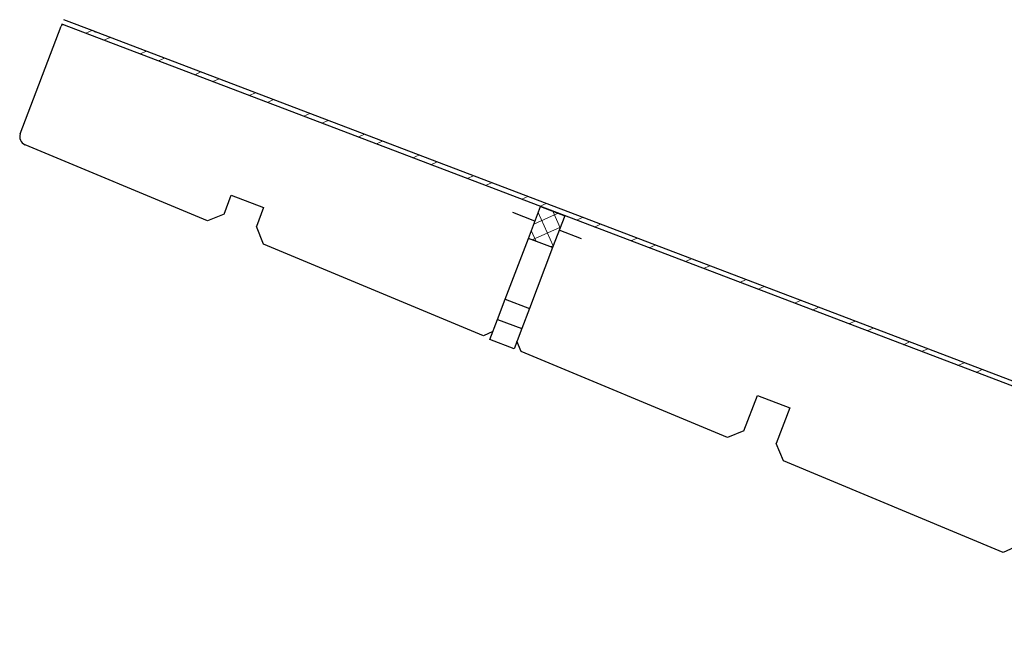
# Model space of a CAD drawing. Units: inches. Extents: x 66 to 246, y -849 to -303.
# Drawn here: x 166 to 175, y -832 to -826 of the extents above; entities that cross this region are included whole.
import ezdxf

# ---------------------------------------------------------------- set-up
doc = ezdxf.new("R2010")
doc.units = ezdxf.units.IN
doc.header["$MEASUREMENT"] = 0
doc.layers.add('TESLA Metal Tile (Long)', color=9, linetype='Continuous')

msp = doc.modelspace()

# ---------------------------------------------------------------- linework, layer by layer
at = {"layer": 'TESLA Metal Tile (Long)', "linetype": 'Continuous', "lineweight": 25}
for p, q in [((165.76337, -827.48083), (166.13563, -826.50342)), ((180.51356, -831.9584), (166.14263, -826.48503)), ((166.44156, -826.55253), (166.15805, -826.44455)), ((166.44086, -826.55437), (166.44156, -826.55253)), ((166.44086, -826.55437), (166.44606, -826.55636)), ((166.44676, -826.55452), (166.44156, -826.55253)), ((166.44606, -826.55636), (166.44676, -826.55452)), ((180.52898, -831.91793), (166.44676, -826.55452)), ((167.46657, -828.27316), (165.80667, -827.58154)), ((167.61639, -828.21147), (167.68165, -828.04014)), ((167.68165, -828.04014), (167.97598, -828.15225)), ((167.97598, -828.15225), (167.90987, -828.32584)), ((170.44283, -828.27448), (170.24102, -828.19762)), ((170.38261, -828.43262), (170.49328, -828.14203)), ((170.49328, -828.14203), (170.71403, -828.22611)), ((167.61639, -828.21147), (167.46657, -828.27316)), ((170.71403, -828.22611), (170.60336, -828.5167)), ((167.97549, -828.48521), (167.90987, -828.32584)), ((170.8654, -828.43542), (170.66359, -828.35856)), ((170.17241, -828.9845), (170.38261, -828.43262)), ((170.60336, -828.5167), (170.38261, -828.43262)), ((169.97419, -829.31801), (167.97549, -828.48521)), ((170.60336, -828.5167), (170.39317, -829.06858)), ((170.10235, -829.16846), (170.17241, -828.9845)), ((170.17241, -828.9845), (170.39317, -829.06858)), ((170.39317, -829.06858), (170.3231, -829.25254)), ((170.03229, -829.35242), (170.10235, -829.16846)), ((170.10235, -829.16846), (170.3231, -829.25254)), ((170.06006, -829.27951), (169.97419, -829.31801)), ((170.3231, -829.25254), (170.25304, -829.4365)), ((170.25304, -829.4365), (170.03229, -829.35242)), ((170.31739, -829.46101), (170.27911, -829.36804)), ((172.19323, -830.24261), (170.31739, -829.46101)), ((172.34306, -830.18092), (172.4646, -829.8618)), ((172.4646, -829.8618), (172.75893, -829.9739)), ((172.75893, -829.9739), (172.63653, -830.29528)), ((172.34306, -830.18092), (172.19323, -830.24261)), ((172.70216, -830.45466), (172.63653, -830.29528)), ((174.70086, -831.28745), (172.70216, -830.45466)), ((174.79942, -831.24326), (174.70086, -831.28745))]:
    msp.add_line(p, q, dxfattribs=at)
at = {"layer": 'TESLA Metal Tile (Long)', "linetype": 'Continuous', "lineweight": 18}
for p, q in [((166.41452, -826.54224), (166.35863, -826.56729)), ((166.57972, -826.60515), (166.52383, -826.63021)), ((166.91012, -826.73099), (166.85424, -826.75605)), ((167.07532, -826.79391), (167.01944, -826.81897)), ((167.40572, -826.91975), (167.34984, -826.94481)), ((167.57092, -826.98267), (167.51504, -827.00773)), ((167.90132, -827.10851), (167.84544, -827.13356)), ((168.06652, -827.17142), (168.01064, -827.19648)), ((168.39693, -827.29726), (168.34104, -827.32232)), ((168.56213, -827.36018), (168.50624, -827.38524)), ((168.89253, -827.48602), (168.83664, -827.51108)), ((169.05773, -827.54894), (169.00184, -827.574)), ((169.38813, -827.67478), (169.33224, -827.69983)), ((169.55333, -827.7377), (169.49744, -827.76275)), ((169.88373, -827.86353), (169.82784, -827.88859)), ((170.04893, -827.92645), (169.99305, -827.95151)), ((170.37933, -828.05229), (170.32345, -828.07735)), ((170.54453, -828.11521), (170.48865, -828.14027)), ((170.65385, -828.20319), (170.43213, -828.3026)), ((170.60925, -828.50122), (170.47258, -828.19639)), ((170.67217, -828.33602), (170.60412, -828.18425)), ((170.87493, -828.24105), (170.81905, -828.2661)), ((170.45363, -828.45967), (170.40966, -828.36159)), ((170.67404, -828.33112), (170.41778, -828.44602)), ((171.04013, -828.30397), (170.98425, -828.32902)), ((171.37053, -828.4298), (171.31465, -828.45486)), ((170.61112, -828.49632), (170.58298, -828.50894)), ((171.53573, -828.49272), (171.47985, -828.51778)), ((171.86614, -828.61856), (171.81025, -828.64362)), ((172.03134, -828.68148), (171.97545, -828.70654)), ((172.36174, -828.80732), (172.30585, -828.83238)), ((172.52694, -828.87024), (172.47105, -828.89529)), ((172.85734, -828.99608), (172.80145, -829.02113)), ((173.02254, -829.05899), (172.96665, -829.08405)), ((173.35294, -829.18483), (173.29706, -829.20989)), ((173.51814, -829.24775), (173.46226, -829.27281)), ((173.84854, -829.37359), (173.79266, -829.39865)), ((174.01374, -829.43651), (173.95786, -829.46157)), ((174.34414, -829.56235), (174.28826, -829.5874)), ((174.50934, -829.62527), (174.45346, -829.65032))]:
    msp.add_line(p, q, dxfattribs=at)
at = {"layer": 'TESLA Metal Tile (Long)', "linetype": 'Continuous', "lineweight": 25}
for centre, radius, start, end in [((166.15402, -826.51043), 0.01969, 69.149947, 159.149947), ((165.83695, -827.50885), 0.07874, 159.149947, 247.380135)]:
    msp.add_arc(centre, radius, start, end, dxfattribs=at)

doc.saveas('drawing.dxf')
